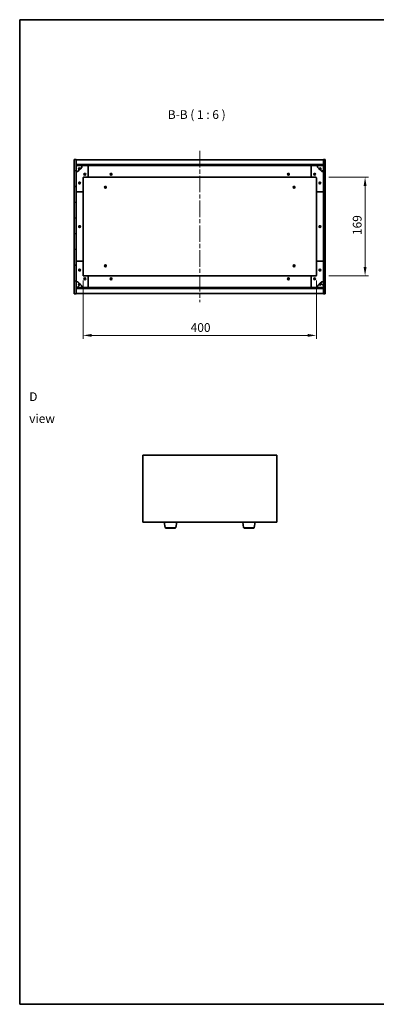
# Model space of a CAD drawing. Units: millimetres. Extents: x 72 to 9908, y 40 to 1726.
# Drawn here: x 2037 to 2649, y 40 to 1726 of the extents above; entities that cross this region are included whole.
import ezdxf

# ---------------------------------------------------------------- set-up
doc = ezdxf.new("R2010")
doc.units = ezdxf.units.MM
doc.header["$LTSCALE"] = 5
doc.linetypes.add('CHAIN', pattern=[0.3543, 0.2362, -0.0295, 0.0591, -0.0295])
doc.layers.get('Defpoints').update_dxf_attribs({"lineweight": 25})
for name, color, linetype, lineweight in [('Border (ISO)', 7, 'Continuous', 35), ('Centerline (ISO)', 131, 'Continuous', 18), ('Dimension (ISO)', 7, 'Continuous', 18), ('Dimension (ISO) @ 1', 7, 'Continuous', 18), ('Hatch (ISO)', 1, 'Continuous', 18), ('Symbol (ISO)', 7, 'Continuous', 18), ('Visible (ISO)', 7, 'Continuous', 35), ('Visible Narrow (ISO)', 7, 'Continuous', 25)]:
    doc.layers.add(name, color=color, linetype=linetype, lineweight=lineweight)
doc.styles.add('Note Text (TK)', font='txt')
doc.dimstyles.new('Default - Method 1b (TK)', dxfattribs={"dimscale": 5, "dimtxt": 2.5, "dimasz": 2.5, "dimexe": 1, "dimexo": 1.5, "dimgap": 1, "dimtad": 1, "dimtoh": 1, "dimrnd": 1e-08, "dimdsep": 46, "dimtxsty": 'Note Text (TK)', "dimcen": 0.09, "dimdle": 5, "dimclrd": 100, "dimclre": 100, "dimclrt": 7, "dimadec": 1, "dimazin": 1, "dimtfac": 1, "dimtmove": 0, "dimatfit": 3, "dimfxl": 1, "dimtolj": 1, "dimlwd": -1, "dimlwe": -1, "dimarcsym": 0})
pattern_1 = [(45, (1950.5, -8), (-13.47038, 13.47038), [])]
pattern_2 = [(135.0002, (1950.5, -8), (-13.47033, -13.47043), [])]

# ---------------------------------------------------------------- blocks, each defined once
blk = doc.blocks.new('図面枠 tk図枠')
at = {"layer": 'Border (ISO)'}
for p, q in [((14.5, 289), (405.5, 289)), ((14.5, 289), (14.5, 8)), ((14.5, 8), (405.5, 8))]:
    blk.add_line(p, q, dxfattribs=at)
blk = doc.blocks.new('*D49')
at = {"layer": 'Defpoints', "color": 0}
for p in [(2146.2, 1288.3), (2546.2, 1288.3), (2546.2, 1185.4)]:
    blk.add_point(p, dxfattribs=at)
at = {"layer": 'Dimension (ISO)', "color": 100}
for p, q in [((2146.2, 1279.3), (2146.2, 1179.4)), ((2546.2, 1279.3), (2546.2, 1179.4)), ((2161.2, 1185.4), (2531.2, 1185.4))]:
    blk.add_line(p, q, dxfattribs=at)
for points in [[(2161.2, 1187.9), (2161.2, 1182.9), (2146.2, 1185.4)], [(2531.2, 1187.9), (2531.2, 1182.9), (2546.2, 1185.4)]]:
    blk.add_solid(points, dxfattribs=at)
at = {"layer": 'Dimension (ISO)', "color": 7, "insert": (2330.6, 1198.9), "char_height": 15, "attachment_point": 4, "style": 'Note Text (TK)'}
blk.add_mtext('\\A1;400', dxfattribs=at)
blk = doc.blocks.new('*D50')
at = {"layer": 'Defpoints', "color": 0}
for p in [(2558.2, 1456.3), (2558.2, 1287.3), (2629.6, 1287.3)]:
    blk.add_point(p, dxfattribs=at)
at = {"layer": 'Dimension (ISO)', "color": 100}
for p, q in [((2567.2, 1456.3), (2635.6, 1456.3)), ((2629.6, 1441.3), (2629.6, 1302.3)), ((2567.2, 1287.3), (2635.6, 1287.3))]:
    blk.add_line(p, q, dxfattribs=at)
for points in [[(2627.1, 1441.3), (2632.1, 1441.3), (2629.6, 1456.3)], [(2627.1, 1302.3), (2632.1, 1302.3), (2629.6, 1287.3)]]:
    blk.add_solid(points, dxfattribs=at)
at = {"layer": 'Dimension (ISO)', "color": 7, "insert": (2616.1, 1357.2), "char_height": 15, "attachment_point": 4, "rotation": 90, "style": 'Note Text (TK)'}
blk.add_mtext('\\A1;169', dxfattribs=at)

msp = doc.modelspace()

# ---------------------------------------------------------------- hatches: boundary and pattern name
at = {"layer": 'Hatch (ISO)'}
h = msp.add_hatch(dxfattribs=at)
h.set_pattern_fill('ANSI31', color=256, scale=152.4, style=0)
h.set_pattern_definition(pattern_1)
h.paths.add_polyline_path([(2131.1925, 1256.8003), (2134.1925, 1256.8003), (2134.1925, 1265.7503), (2134.1925, 1267.2503), (2134.1925, 1267.3003), (2134.1925, 1277.3003), (2134.1925, 1466.3003), (2134.1925, 1476.3003), (2134.1925, 1476.3503), (2134.1925, 1477.8503), (2134.1925, 1486.8003), (2131.1925, 1486.8003)])
h = msp.add_hatch(dxfattribs=at)
h.set_pattern_fill('ANSI31', color=256, scale=152.4, angle=-14.9999778, style=0)
h.set_pattern_definition([(30, (1950.5, -8), (-9.525, 16.49778), [])])
h.paths.add_polyline_path([(2561.1925, 1486.8003), (2558.1925, 1486.8003), (2558.1925, 1477.8503), (2558.1925, 1476.3503), (2558.1925, 1476.3003), (2558.1925, 1466.3003), (2558.1925, 1277.3003), (2558.1925, 1267.3003), (2558.1925, 1267.2503), (2558.1925, 1265.7503), (2558.1925, 1256.8003), (2561.1925, 1256.8003)])
h = msp.add_hatch(dxfattribs=at)
h.set_pattern_fill('ANSI31', color=256, scale=152.4, style=0)
h.set_pattern_definition(pattern_1)
h.paths.add_polyline_path([(2134.1925, 1477.8503), (2134.1925, 1476.3503), (2558.1925, 1476.3503), (2558.1925, 1477.8503)])
h = msp.add_hatch(dxfattribs=at)
h.set_pattern_fill('ANSI31', color=256, scale=152.4, angle=75.0001754, style=0)
h.set_pattern_definition([(120.0002, (1950.5, -8), (-16.49775, -9.52505), [])])
edge = h.paths.add_edge_path()
edge.add_line((2140.9425, 1470.8503), (2141.7425, 1470.8503))
edge.add_line((2141.7425, 1470.8503), (2144.1925, 1473.3003))
edge.add_line((2144.1925, 1473.3003), (2144.1925, 1476.3003))
edge.add_line((2144.1925, 1476.3003), (2134.1925, 1476.3003))
edge.add_line((2134.1925, 1476.3003), (2134.1925, 1466.3003))
edge.add_line((2134.1925, 1466.3003), (2137.1925, 1466.3003))
edge.add_line((2137.1925, 1466.3003), (2139.6425, 1468.7503))
edge.add_line((2139.6425, 1468.7503), (2139.6425, 1469.5503))
edge.add_ellipse((2139.6425, 1470.8503), major_axis=(0, -1.3), ratio=1, start_angle=90, end_angle=360, ccw=False)
h = msp.add_hatch(dxfattribs=at)
h.set_pattern_fill('ANSI31', color=256, scale=152.4, angle=105.0002455, style=0)
h.set_pattern_definition([(150.0002, (1950.5, -8), (-9.52493, -16.49782), [])])
edge = h.paths.add_edge_path()
edge.add_line((2550.6425, 1470.8503), (2551.4425, 1470.8503))
edge.add_ellipse((2552.7425, 1470.8503), major_axis=(-1.3, 0), ratio=1, start_angle=90, end_angle=360, ccw=False)
edge.add_line((2552.7425, 1469.5503), (2552.7425, 1468.7503))
edge.add_line((2552.7425, 1468.7503), (2555.1925, 1466.3003))
edge.add_line((2555.1925, 1466.3003), (2558.1925, 1466.3003))
edge.add_line((2558.1925, 1466.3003), (2558.1925, 1476.3003))
edge.add_line((2558.1925, 1476.3003), (2548.1925, 1476.3003))
edge.add_line((2548.1925, 1476.3003), (2548.1925, 1473.3003))
edge.add_line((2548.1925, 1473.3003), (2550.6425, 1470.8503))
h = msp.add_hatch(dxfattribs=at)
h.set_pattern_fill('ANSI31', color=256, scale=152.4, angle=14.9999778, style=0)
h.set_pattern_definition([(60, (1950.5, -8), (-16.49778, 9.525), [])])
edge = h.paths.add_edge_path()
edge.add_line((2141.7425, 1272.7503), (2140.9425, 1272.7503))
edge.add_ellipse((2139.6425, 1272.7503), major_axis=(1.3, 0), ratio=1, start_angle=90, end_angle=360, ccw=False)
edge.add_line((2139.6425, 1274.0503), (2139.6425, 1274.8503))
edge.add_line((2139.6425, 1274.8503), (2137.1925, 1277.3003))
edge.add_line((2137.1925, 1277.3003), (2134.1925, 1277.3003))
edge.add_line((2134.1925, 1277.3003), (2134.1925, 1267.3003))
edge.add_line((2134.1925, 1267.3003), (2144.1925, 1267.3003))
edge.add_line((2144.1925, 1267.3003), (2144.1925, 1270.3003))
edge.add_line((2144.1925, 1270.3003), (2141.7425, 1272.7503))
h = msp.add_hatch(dxfattribs=at)
h.set_pattern_fill('ANSI31', color=256, scale=152.4, angle=90.0002105, style=0)
h.set_pattern_definition(pattern_2)
h.paths.add_polyline_path([(2134.1925, 1267.2503), (2134.1925, 1265.7503), (2558.1925, 1265.7503), (2558.1925, 1267.2503)])
h = msp.add_hatch(dxfattribs=at)
h.set_pattern_fill('ANSI31', color=256, scale=152.4, angle=90.0002105, style=0)
h.set_pattern_definition(pattern_2)
edge = h.paths.add_edge_path()
edge.add_line((2551.4425, 1272.7503), (2550.6425, 1272.7503))
edge.add_line((2550.6425, 1272.7503), (2548.1925, 1270.3003))
edge.add_line((2548.1925, 1270.3003), (2548.1925, 1267.3003))
edge.add_line((2548.1925, 1267.3003), (2558.1925, 1267.3003))
edge.add_line((2558.1925, 1267.3003), (2558.1925, 1277.3003))
edge.add_line((2558.1925, 1277.3003), (2555.1925, 1277.3003))
edge.add_line((2555.1925, 1277.3003), (2552.7425, 1274.8503))
edge.add_line((2552.7425, 1274.8503), (2552.7425, 1274.0503))
edge.add_ellipse((2552.7425, 1272.7503), major_axis=(0, 1.3), ratio=1, start_angle=90, end_angle=360, ccw=False)

# ---------------------------------------------------------------- linework, layer by layer
at = {"layer": 'Centerline (ISO)', "linetype": 'CHAIN', "ltscale": 23.990969}
msp.add_line((2346.1925, 1501.3003), (2346.1925, 1242.3003), dxfattribs=at)
at = {"layer": 'Visible (ISO)'}
for p, q in [((2134.1925, 1486.8003), (2131.1925, 1486.8003)), ((2131.1925, 1486.8003), (2131.1925, 1256.8003)), ((2134.1925, 1256.8003), (2134.1925, 1486.8003)), ((2134.1925, 1486.3003), (2558.1925, 1486.3003)), ((2561.1925, 1486.8003), (2558.1925, 1486.8003)), ((2558.1925, 1486.8003), (2558.1925, 1256.8003)), ((2561.1925, 1256.8003), (2561.1925, 1486.8003)), ((2134.1925, 1477.9003), (2558.1925, 1477.9003)), ((2134.1925, 1477.8503), (2134.1925, 1476.3503)), ((2558.1925, 1477.8503), (2134.1925, 1477.8503)), ((2134.1925, 1476.3503), (2558.1925, 1476.3503)), ((2144.1925, 1476.3003), (2134.1925, 1476.3003)), ((2134.1925, 1476.3003), (2134.1925, 1466.3003)), ((2137.1925, 1466.3003), (2139.6425, 1468.7503)), ((2139.6425, 1468.7503), (2139.6425, 1469.5503)), ((2140.9425, 1470.8503), (2141.7425, 1470.8503)), ((2141.7425, 1470.8503), (2144.1925, 1473.3003)), ((2144.1925, 1476.3003), (2154.1925, 1476.3003)), ((2144.1925, 1473.3003), (2144.1925, 1476.3003)), ((2154.1925, 1476.3003), (2538.1925, 1476.3003)), ((2155.1925, 1475.3003), (2155.1925, 1457.3003)), ((2537.1925, 1457.3003), (2537.1925, 1475.3003)), ((2538.1925, 1476.3003), (2548.1925, 1476.3003)), ((2558.1925, 1476.3003), (2548.1925, 1476.3003)), ((2548.1925, 1476.3003), (2548.1925, 1473.3003)), ((2548.1925, 1473.3003), (2550.6425, 1470.8503)), ((2550.6425, 1470.8503), (2551.4425, 1470.8503)), ((2552.7425, 1469.5503), (2552.7425, 1468.7503)), ((2552.7425, 1468.7503), (2555.1925, 1466.3003)), ((2558.1925, 1476.3503), (2558.1925, 1477.8503)), ((2558.1925, 1466.3003), (2558.1925, 1476.3003)), ((2134.1925, 1466.3003), (2137.1925, 1466.3003)), ((2146.1925, 1455.3003), (2146.1925, 1432.3003)), ((2154.1925, 1456.3003), (2147.1925, 1456.3003)), ((2154.1925, 1456.3003), (2538.1925, 1456.3003)), ((2545.1925, 1456.3003), (2538.1925, 1456.3003)), ((2546.1925, 1432.3003), (2546.1925, 1455.3003)), ((2555.1925, 1466.3003), (2558.1925, 1466.3003)), ((2145.1925, 1431.3003), (2135.1925, 1431.3003)), ((2146.1925, 1311.3003), (2146.1925, 1432.3003)), ((2546.1925, 1432.3003), (2546.1925, 1311.3003)), ((2557.1925, 1431.3003), (2547.1925, 1431.3003)), ((2135.1925, 1312.3003), (2145.1925, 1312.3003)), ((2146.1925, 1311.3003), (2146.1925, 1288.3003)), ((2546.1925, 1288.3003), (2546.1925, 1311.3003)), ((2547.1925, 1312.3003), (2557.1925, 1312.3003)), ((2147.1925, 1287.3003), (2154.1925, 1287.3003)), ((2538.1925, 1287.3003), (2154.1925, 1287.3003)), ((2155.1925, 1286.3003), (2155.1925, 1268.3003)), ((2537.1925, 1268.3003), (2537.1925, 1286.3003)), ((2538.1925, 1287.3003), (2545.1925, 1287.3003)), ((2137.1925, 1277.3003), (2134.1925, 1277.3003)), ((2134.1925, 1277.3003), (2134.1925, 1267.3003)), ((2134.1925, 1267.3003), (2144.1925, 1267.3003)), ((2134.1925, 1267.2503), (2134.1925, 1265.7503)), ((2558.1925, 1267.2503), (2134.1925, 1267.2503)), ((2134.1925, 1265.7503), (2558.1925, 1265.7503)), ((2558.1925, 1265.7003), (2134.1925, 1265.7003)), ((2139.6425, 1274.8503), (2137.1925, 1277.3003)), ((2139.6425, 1274.0503), (2139.6425, 1274.8503)), ((2141.7425, 1272.7503), (2140.9425, 1272.7503)), ((2144.1925, 1270.3003), (2141.7425, 1272.7503)), ((2144.1925, 1267.3003), (2144.1925, 1270.3003)), ((2154.1925, 1267.3003), (2144.1925, 1267.3003)), ((2538.1925, 1267.3003), (2154.1925, 1267.3003)), ((2548.1925, 1267.3003), (2538.1925, 1267.3003)), ((2550.6425, 1272.7503), (2548.1925, 1270.3003)), ((2548.1925, 1270.3003), (2548.1925, 1267.3003)), ((2548.1925, 1267.3003), (2558.1925, 1267.3003)), ((2551.4425, 1272.7503), (2550.6425, 1272.7503)), ((2555.1925, 1277.3003), (2552.7425, 1274.8503)), ((2552.7425, 1274.8503), (2552.7425, 1274.0503)), ((2558.1925, 1277.3003), (2555.1925, 1277.3003)), ((2558.1925, 1267.3003), (2558.1925, 1277.3003)), ((2558.1925, 1265.7503), (2558.1925, 1267.2503)), ((2131.1925, 1256.8003), (2134.1925, 1256.8003)), ((2558.1925, 1257.3003), (2134.1925, 1257.3003)), ((2558.1925, 1256.8003), (2561.1925, 1256.8003)), ((2248.3476, 980.442), (2248.3476, 865.442)), ((2478.3476, 980.442), (2248.3476, 980.442)), ((2478.3476, 865.442), (2478.3476, 980.442)), ((2248.3476, 865.442), (2478.3476, 865.442)), ((2286.9583, 856.2776), (2285.4309, 865.442)), ((2305.2368, 856.2776), (2306.7642, 865.442)), ((2421.4583, 856.2776), (2419.9309, 865.442)), ((2439.7368, 856.2776), (2441.2642, 865.442)), ((2304.2504, 855.442), (2287.9447, 855.442)), ((2438.7504, 855.442), (2422.4447, 855.442))]:
    msp.add_line(p, q, dxfattribs=at)
for centre, radius in [((2139.6425, 1470.8503), 1.1933), ((2552.7425, 1470.8503), 1.1933), ((2149.1925, 1461.3003), 1.5), ((2149.1925, 1461.3003), 1.1933), ((2194.1925, 1461.3003), 1.5), ((2194.1925, 1461.3003), 1.25), ((2498.1925, 1461.3003), 1.5), ((2498.1925, 1461.3003), 1.25), ((2543.1925, 1461.3003), 1.5), ((2543.1925, 1461.3003), 1.1933), ((2140.1925, 1446.3003), 1.5), ((2140.1925, 1446.3003), 1.1933), ((2184.4425, 1439.0503), 1.5), ((2184.4425, 1439.0503), 1.1933), ((2507.9425, 1439.0503), 1.5), ((2507.9425, 1439.0503), 1.1933), ((2552.1925, 1446.3003), 1.5), ((2552.1925, 1446.3003), 1.1933), ((2140.1925, 1371.8003), 1.5), ((2140.1925, 1371.8003), 1.25), ((2552.1925, 1371.8003), 1.5), ((2552.1925, 1371.8003), 1.25), ((2140.1925, 1297.3003), 1.5), ((2140.1925, 1297.3003), 1.1933), ((2184.4425, 1304.5503), 1.5), ((2184.4425, 1304.5503), 1.1933), ((2507.9425, 1304.5503), 1.5), ((2507.9425, 1304.5503), 1.1933), ((2552.1925, 1297.3003), 1.5), ((2552.1925, 1297.3003), 1.1933), ((2149.1925, 1282.3003), 1.5), ((2149.1925, 1282.3003), 1.1933), ((2194.1925, 1282.3003), 1.5), ((2194.1925, 1282.3003), 1.25), ((2498.1925, 1282.3003), 1.5), ((2498.1925, 1282.3003), 1.25), ((2543.1925, 1282.3003), 1.5), ((2543.1925, 1282.3003), 1.1933), ((2139.6425, 1272.7503), 1.1933), ((2552.7425, 1272.7503), 1.1933)]:
    msp.add_circle(centre, radius, dxfattribs=at)
for centre, radius, start, end in [((2139.6425, 1470.8503), 1.3, 0, 270), ((2139.6425, 1470.8503), 1.5, 270, 0), ((2139.6425, 1470.8503), 1.6, 270, 0), ((2154.1925, 1475.3003), 1, 0, 90), ((2538.1925, 1475.3003), 1, 90, 180), ((2552.7425, 1470.8503), 1.6, 180, 270), ((2552.7425, 1470.8503), 1.5, 180, 270), ((2552.7425, 1470.8503), 1.3, 270, 180), ((2147.1925, 1455.3003), 1, 90, 180), ((2154.1925, 1457.3003), 1, 270, 0), ((2538.1925, 1457.3003), 1, 180, 270), ((2545.1925, 1455.3003), 1, 0, 90), ((2135.1925, 1432.3003), 1, 180, 270), ((2145.1925, 1432.3003), 1, 270, 0), ((2547.1925, 1432.3003), 1, 180, 270), ((2557.1925, 1432.3003), 1, 270, 0), ((2135.1925, 1311.3003), 1, 90, 180), ((2145.1925, 1311.3003), 1, 0, 90), ((2547.1925, 1311.3003), 1, 90, 180), ((2557.1925, 1311.3003), 1, 0, 90), ((2147.1925, 1288.3003), 1, 180, 270), ((2154.1925, 1286.3003), 1, 0, 90), ((2538.1925, 1286.3003), 1, 90, 180), ((2545.1925, 1288.3003), 1, 270, 0), ((2139.6425, 1272.7503), 1.3, 90, 0), ((2139.6425, 1272.7503), 1.6, 0, 90), ((2139.6425, 1272.7503), 1.5, 0, 90), ((2154.1925, 1268.3003), 1, 270, 0), ((2538.1925, 1268.3003), 1, 180, 270), ((2552.7425, 1272.7503), 1.6, 90, 180), ((2552.7425, 1272.7503), 1.5, 90, 180), ((2552.7425, 1272.7503), 1.3, 180, 90), ((2287.9447, 856.442), 1, 189.4623222, 270), ((2304.2504, 856.442), 1, 270, 350.5376778), ((2422.4447, 856.442), 1, 189.4623222, 270), ((2438.7504, 856.442), 1, 270, 350.5376778)]:
    msp.add_arc(centre, radius, start, end, dxfattribs=at)
at = {"layer": 'Visible Narrow (ISO)'}
for p, q in [((2286.9583, 856.2776), (2305.2368, 856.2776)), ((2421.4583, 856.2776), (2439.7368, 856.2776))]:
    msp.add_line(p, q, dxfattribs=at)

# ---------------------------------------------------------------- block references
at = {"xscale": 6, "yscale": 6, "zscale": 6}
msp.add_blockref('図面枠 tk図枠', (1950.5, -8), dxfattribs=at)

# ---------------------------------------------------------------- texts
at = {"layer": 'Symbol (ISO)', "color": 7, "insert": (2291.4592, 1551.3536), "char_height": 15, "attachment_point": 7, "style": 'Note Text (TK)'}
msp.add_mtext('B-B ( 1 : 6 )', dxfattribs=at)
at = {"layer": 'Symbol (ISO)', "color": 7, "insert": (2053.8553, 1061.72), "char_height": 15, "width": 62.631576, "attachment_point": 4, "line_spacing_factor": 1.5, "style": 'Note Text (TK)'}
msp.add_mtext('{\\fＭＳ Ｐゴシック|b0|i0;D view}', dxfattribs=at)

# ---------------------------------------------------------------- dimensions: what is measured, and where the dimension line sits
at = {"layer": 'Dimension (ISO) @ 1', "color": 100}
for base, p1, p2, angle, picture, middle in [((2629.5814, 1287.3003), (2558.1925, 1456.3003), (2558.1925, 1287.3003), 270, '*D50', (2629.5814, 1371.8003)), ((2546.1925, 1185.3856), (2146.1925, 1288.3003), (2546.1925, 1288.3003), 180, '*D49', (2346.1925, 1185.3856))]:
    dim = msp.add_linear_dim(base=base, p1=p1, p2=p2, angle=angle, dimstyle='Default - Method 1b (TK)', override={"dimscale": 1, "dimtxt": 15, "dimasz": 15, "dimexe": 6, "dimexo": 9, "dimgap": 6, "dimtoh": 0, "dimdec": 2, "dimcen": 0.54, "dimtol": 0, "dimlim": 0, "dimtp": 0, "dimtm": 0, "dimtdec": 2, "dimtix": 0, "dimtofl": 0, "dimtmove": 0, "dimatfit": 1}, dxfattribs=at)
    dim.commit()
    dim.dimension.update_dxf_attribs({"geometry": picture, "text_midpoint": middle, "dimtype": 128})

doc.saveas('drawing.dxf')
